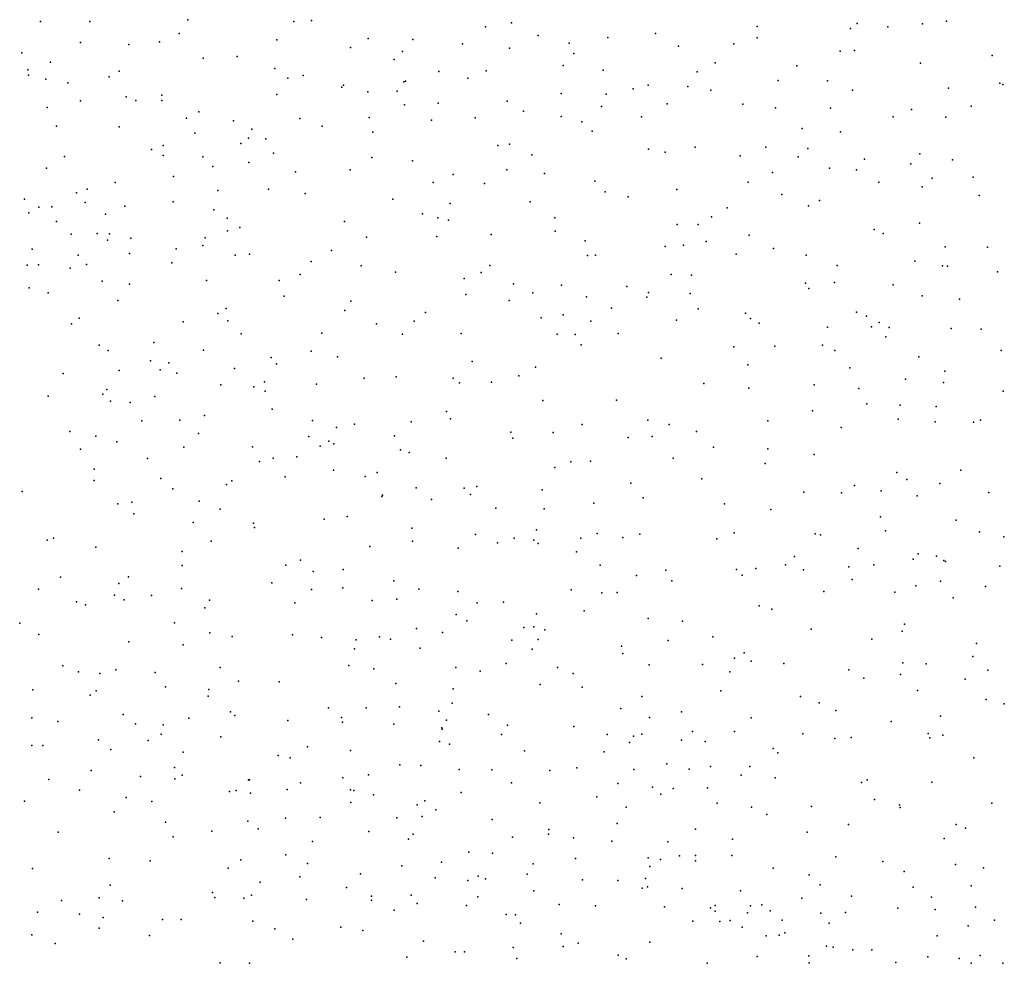
# Model space of a CAD drawing. Units: metres. Extents: x 267488 to 287488, y 8958402 to 8978402.
# Drawn here: x 285895 to 286213, y 8959321 to 8959626 of the extents above; entities that cross this region are included whole.
import ezdxf

# ---------------------------------------------------------------- set-up
doc = ezdxf.new("R2010")
doc.units = ezdxf.units.M
doc.header["$MEASUREMENT"] = 0
doc.layers.add('LIDAR_Model_Key_Point_Mass_Poin', color=7, linetype='Continuous')

msp = doc.modelspace()

# ---------------------------------------------------------------- linework, layer by layer
at = {"layer": 'LIDAR_Model_Key_Point_Mass_Poin'}
for p in [(285949.61, 8959625.92, 106.7), (285902.05, 8959625.33, 107.18), (285917.92, 8959625.33, 107.04), (285983.83, 8959625.31, 106.59), (285989.55, 8959625.61, 106.24), (286045.77, 8959623.59, 105.55), (286054.2, 8959624.9, 105.11), (286133.61, 8959623.75, 103.46), (286163.76, 8959623.05, 102.54), (286165.86, 8959624.67, 102.56), (286175.82, 8959623.57, 102.44), (286187, 8959624.58, 102.02), (286194.83, 8959625.42, 102.02), (285946.78, 8959621.41, 106.74), (286007.86, 8959619.79, 106.46), (286022.31, 8959619.51, 105.99), (286062.8, 8959620.79, 105.06), (286085.39, 8959620.21, 104.57), (286100.7, 8959621.45, 104.42), (286133.56, 8959620.05, 103.49), (285914.95, 8959618.53, 107.07), (285930.59, 8959617.91, 106.92), (285940.48, 8959618.77, 106.81), (285978.33, 8959619.4, 106.6), (286002.23, 8959616.89, 106.05), (286038.41, 8959618.12, 105.9), (286053.61, 8959616.74, 105.55), (286072.89, 8959618.34, 105.1), (286108.16, 8959617.39, 104.12), (286126.09, 8959618.14, 103.53), (285895.95, 8959615.25, 107.28), (285954.59, 8959613.53, 106.65), (285965.55, 8959613.99, 106.55), (286019.04, 8959615.69, 105.89), (286074.33, 8959614.99, 105.42), (286160.43, 8959615.76, 102.68), (286165.1, 8959616, 103.54), (286209.56, 8959614.39, 102.46), (285905.26, 8959612.16, 107.16), (285977.73, 8959610.09, 106.4), (286016.35, 8959613.1, 106.03), (286070.93, 8959611.07, 105), (286120.01, 8959611.95, 104.04), (286146.47, 8959610.98, 103.49), (286186.34, 8959611.83, 102.58), (285897.91, 8959609.67, 107.16), (285898.13, 8959607.99, 107.17), (285924.19, 8959607.42, 106.98), (285927.48, 8959609.32, 106.93), (285981.94, 8959606.97, 106.55), (285986.87, 8959607.92, 106.55), (286030.72, 8959609.16, 105.67), (286040.09, 8959607.02, 105.57), (286045.98, 8959609.34, 105.48), (286083.83, 8959609.58, 104.99), (286114.22, 8959609.1, 104), (285903.69, 8959606.65, 107.2), (285910.85, 8959605.54, 107.1), (285999.38, 8959604.11, 106.21), (285999.89, 8959604.71, 106.17), (286019.39, 8959605.84, 106.14), (286020.01, 8959606, 106.54), (286098.4, 8959604.8, 104.59), (286111.22, 8959604.29, 104.07), (286140.41, 8959606.31, 103.56), (286156.29, 8959606.17, 103.07), (286195.47, 8959603.81, 102.64), (286212.04, 8959605.4, 102.38), (286212.93, 8959605.02, 102.62), (285929.7, 8959601.02, 106.93), (285941.19, 8959601.53, 106.81), (285978.41, 8959601.77, 106.99), (286007.83, 8959602.61, 106.47), (286017.3, 8959602.82, 106.03), (286070.28, 8959602.02, 105.01), (286084.82, 8959601.87, 104.66), (286093.48, 8959603.55, 104.53), (286118.62, 8959603.15, 104.05), (286164.38, 8959603.12, 103.22), (285904.19, 8959597.56, 107.17), (285914.96, 8959599.68, 107), (285932.86, 8959599.84, 106.89), (285941.18, 8959599.81, 106.82), (286019.68, 8959598.41, 106), (286030.56, 8959598.92, 106.42), (286052.85, 8959599.57, 105.55), (286083.32, 8959597.82, 105.03), (286104.51, 8959598.71, 104.56), (286129.02, 8959598.58, 104.05), (286139.47, 8959597.39, 103.59), (286157.26, 8959597.3, 103.52), (286202.73, 8959597.92, 102.99), (285949.21, 8959594.14, 106.75), (285953.2, 8959596.16, 106.7), (286008.21, 8959594.3, 106.15), (286042.47, 8959594.25, 105.63), (286058.12, 8959596.35, 105.54), (286070.29, 8959594.65, 105.05), (286096.22, 8959594.51, 104.93), (286177.58, 8959594.49, 103.14), (286183.5, 8959596.93, 103.39), (286194.53, 8959594.45, 103.05), (285907.18, 8959591.53, 107.12), (285927.47, 8959591.29, 106.94), (285964.36, 8959593.22, 106.52), (285985.83, 8959593.96, 106.53), (285993.03, 8959591.47, 106.53), (286028.41, 8959593.44, 106.06), (286076.94, 8959592.89, 105), (285951.84, 8959589.21, 106.62), (285970.28, 8959590.54, 106.53), (286009.39, 8959589.54, 106.66), (286080.25, 8959589.94, 105.09), (286148.18, 8959590.77, 103.61), (286160.58, 8959589.7, 103.52), (285941.69, 8959585.25, 106.81), (285966.74, 8959585.9, 107.06), (285969.18, 8959587.63, 106.65), (285974.84, 8959587.44, 107.24), (286049.77, 8959585.22, 105.56), (286053.54, 8959585.72, 105.54), (286113.6, 8959584.71, 104.63), (286136.45, 8959584.73, 103.91), (285909.8, 8959581.72, 107.1), (285937.92, 8959584.01, 106.86), (285941.66, 8959582, 106.71), (285954.48, 8959581.54, 106.71), (285977.27, 8959582.83, 106.51), (286009.04, 8959581.38, 106.58), (286060.76, 8959582.29, 105.55), (286098.44, 8959584.02, 104.58), (286103.85, 8959583.05, 104.56), (286128.15, 8959581.9, 104.01), (286146.84, 8959581.54, 104.02), (286149.98, 8959584.24, 104.1), (286186.19, 8959582.54, 103.21), (285957.71, 8959578.46, 106.66), (285969.31, 8959579.81, 106.62), (286022.22, 8959580.27, 106.03), (286168.26, 8959580.83, 103.63), (286183.23, 8959579.31, 103.61), (286196.77, 8959580.62, 103.01), (285903.96, 8959577.97, 107.08), (285945.04, 8959575.19, 106.8), (285984.4, 8959576.73, 106.55), (286002.06, 8959577.36, 106.55), (286035.31, 8959575.88, 106.05), (286052.69, 8959577.43, 106.06), (286064.87, 8959576.19, 105.94), (286138.51, 8959576.52, 104.42), (286156.95, 8959577.97, 103.98), (286165.74, 8959577.43, 104.11), (286203.35, 8959574.98, 103.05), (285926.11, 8959573.3, 107), (286028.89, 8959573.29, 106.58), (286045.48, 8959572.97, 105.62), (286081.19, 8959573.7, 105.07), (286130.69, 8959573.45, 104.05), (286172.89, 8959573.44, 103.55), (286186.88, 8959571.86, 103.9), (286190.17, 8959574.75, 103.63), (285913.61, 8959569.91, 107.11), (285917.1, 8959571.15, 107.09), (285959.32, 8959570.76, 106.65), (285975.66, 8959571.15, 106.56), (285987.55, 8959569.69, 106.6), (286084.48, 8959570.27, 105.15), (286091.87, 8959568.68, 105.05), (286107.69, 8959571, 104.57), (286141.6, 8959569.37, 104.04), (286205.35, 8959569.11, 102.94), (285896.83, 8959567.94, 107.17), (285905.66, 8959565.39, 107.1), (285916.48, 8959566.81, 107.5), (285929.24, 8959565.7, 106.95), (285944.87, 8959567, 106.93), (286015.87, 8959567.94, 106.18), (286034.35, 8959566.5, 105.71), (286060.23, 8959567.06, 105.46), (286150.19, 8959565.77, 103.63), (286153.73, 8959567.51, 104.07), (285898.25, 8959563.47, 107.13), (285901.44, 8959565.28, 107.16), (285922.97, 8959563.11, 106.97), (285958.02, 8959564.47, 106.69), (286025.49, 8959563.13, 106.15), (286118.79, 8959562.22, 104.56), (286123.91, 8959565.11, 104.13), (285907.14, 8959560.66, 107.44), (285962.38, 8959561.8, 106.62), (286000.24, 8959560.68, 106.68), (286030.36, 8959561.92, 106.61), (286033.87, 8959561.1, 106.12), (286068.27, 8959561.88, 105.19), (286107.8, 8959559.74, 104.54), (286114.56, 8959559.77, 105.06), (286186.03, 8959560.2, 103.56), (285911.97, 8959556.57, 107.04), (285920.37, 8959556.86, 107.05), (285924.32, 8959556.74, 107.47), (285962.42, 8959557.66, 107.05), (285966.4, 8959558.8, 106.49), (286047.65, 8959556.51, 105.48), (286068.28, 8959557.59, 105.51), (286131.06, 8959556.25, 104.46), (286171.36, 8959558.15, 103.92), (286174.28, 8959556.77, 103.49), (285923.67, 8959554.7, 107.43), (285931.22, 8959555.31, 106.9), (285954.45, 8959552.91, 106.71), (285955.27, 8959555.43, 106.6), (286007.32, 8959555.6, 106.07), (286030.13, 8959555.84, 106.07), (286078.04, 8959554.45, 104.96), (286109.78, 8959553.05, 105.05), (286117.12, 8959554.18, 104.59), (285899.37, 8959551.79, 107.06), (285914.14, 8959549.86, 108.02), (285930.78, 8959550.32, 106.68), (285945.86, 8959551.81, 107.08), (285964.94, 8959549.77, 106.5), (285969.5, 8959550.13, 106.48), (285996.09, 8959551.36, 106.08), (286078.8, 8959549.66, 105.04), (286081.34, 8959549.77, 105.05), (286103.92, 8959552.64, 104.68), (286126.77, 8959550.1, 104.16), (286138.89, 8959551.93, 104.05), (286149.4, 8959549.86, 103.96), (286194.33, 8959552.51, 103.47), (286208.02, 8959552.44, 103.12), (285897.7, 8959546.54, 107.48), (285901.32, 8959546.65, 107.53), (285916.89, 8959546.83, 107.1), (285944.4, 8959547.3, 106.68), (285989.51, 8959547.75, 106.06), (286005.68, 8959546.39, 105.99), (286047.23, 8959546.45, 105.64), (286159.45, 8959546.47, 104.16), (286184.6, 8959547.9, 103.58), (286193.53, 8959546.39, 103.1), (285911.62, 8959545.59, 107.45), (285985.88, 8959543.55, 106.23), (286016.7, 8959544.33, 106.05), (286044.43, 8959544.25, 105.63), (286105.77, 8959543.55, 104.57), (286112.41, 8959543.4, 104.46), (286195.09, 8959546.25, 103.14), (286211.26, 8959544.4, 102.94), (285921.92, 8959541.44, 107.5), (285930.8, 8959540.48, 107.1), (285955.68, 8959541.67, 106.62), (285979.09, 8959541.57, 106.27), (286038.9, 8959542.25, 106.1), (286054.89, 8959540.58, 106.1), (286070.37, 8959540.16, 105.07), (286149.25, 8959540.71, 104.49), (286158.62, 8959541.03, 104.04), (286177.53, 8959540.22, 103.56), (285898.4, 8959539.24, 107.11), (285904.44, 8959537.67, 107.05), (286039.44, 8959537.1, 105.47), (286061.08, 8959537.6, 105.51), (286091.5, 8959539.7, 105.65), (286098.51, 8959537.7, 104.92), (286111.98, 8959537.45, 104.54), (286150.27, 8959539.09, 104.01), (285926.98, 8959535.14, 107.04), (285980.77, 8959536.51, 106.24), (286002.28, 8959534.96, 106.42), (286053.46, 8959535.12, 105.71), (286078.45, 8959536.29, 105.93), (286097.98, 8959536.23, 104.62), (286186.94, 8959536.66, 103.15), (286199.01, 8959535.6, 103.42), (285959.29, 8959530.99, 106.5), (285961.98, 8959532.56, 106.48), (286000.31, 8959531.98, 106.14), (286026.4, 8959531.25, 106.07), (286070.87, 8959530.54, 105.14), (286086.52, 8959532.71, 104.97), (286114.54, 8959532.47, 104.61), (286129.81, 8959531.09, 104.14), (286165.73, 8959531.42, 103.55), (285911.99, 8959527.63, 106.95), (285914.48, 8959529.46, 107.14), (285948.14, 8959528.28, 106.62), (285962.55, 8959528.62, 106.46), (286010.58, 8959527.57, 106.03), (286022.75, 8959528.52, 106.04), (286063.77, 8959529.56, 105.63), (286079.86, 8959528.51, 105.66), (286107.52, 8959528.79, 104.68), (286131.43, 8959529.31, 104.45), (286134.22, 8959527.78, 104.36), (286168.89, 8959530.1, 103.97), (286172.98, 8959528.01, 103.55), (285966.85, 8959524.38, 106.38), (285992.97, 8959524.6, 106.05), (286019.04, 8959524.28, 106.06), (286037.92, 8959524.53, 105.95), (286068.98, 8959524.27, 105.44), (286074.77, 8959524.18, 105), (286088.64, 8959524.49, 104.97), (286156.31, 8959526.51, 103.65), (286170.5, 8959526.61, 103.54), (286176.27, 8959526.42, 103.62), (286196.28, 8959526.15, 102.89), (286205.99, 8959525.86, 102.99), (285938.69, 8959521.58, 106.9), (286175.21, 8959523.42, 103.62), (285920.92, 8959520.69, 107.06), (285923.9, 8959518.96, 106.94), (285954.7, 8959519.14, 106.5), (285989.52, 8959518.81, 106.13), (286076.73, 8959520.84, 105.06), (286126.05, 8959520.15, 104.07), (286139.29, 8959520.43, 104.05), (286154.7, 8959520.77, 103.65), (286158.66, 8959518.97, 103.89), (286212.4, 8959519.05, 102.54), (285937.53, 8959515.7, 106.71), (285943.44, 8959515.02, 106.57), (285976.56, 8959516.7, 106.23), (285978.3, 8959514.69, 106.17), (285997.94, 8959516.95, 106.05), (286041.45, 8959515.45, 105.53), (286102.55, 8959516.48, 104.59), (286185.88, 8959516.92, 103.1), (285909.35, 8959511.52, 106.95), (285927.4, 8959512.53, 106.83), (285940.67, 8959512.71, 106.64), (285946.08, 8959511.67, 106.57), (285964.72, 8959513.16, 106.35), (286061.96, 8959513.62, 105.02), (286130.57, 8959514.35, 104.07), (286163.55, 8959513.36, 103.52), (286194.21, 8959512.3, 103.09), (285974.43, 8959508.84, 106.51), (286006.62, 8959510.06, 106.04), (286016.97, 8959510.54, 106.07), (286035.37, 8959510.04, 105.9), (286037.46, 8959508.58, 105.55), (286047.79, 8959508.77, 105.21), (286056.55, 8959510.77, 105.62), (286116.41, 8959508.28, 104.07), (286181.56, 8959509.68, 103.75), (286193.77, 8959508.7, 102.69), (285923.43, 8959506.39, 106.79), (285960.25, 8959507.88, 106.38), (285970.9, 8959507.27, 106.21), (285974.56, 8959505.85, 106.17), (285991.18, 8959508.08, 106), (286130.87, 8959506.8, 103.98), (286152.04, 8959507.86, 103.58), (286166.5, 8959506.7, 103.49), (286213.1, 8959505.84, 102.19), (285904.44, 8959504.21, 106.95), (285922.14, 8959504.93, 106.8), (285924.65, 8959502.59, 106.75), (285930.94, 8959502.16, 106.68), (285938.99, 8959504.17, 106.59), (286064.29, 8959502.82, 105.06), (286088.19, 8959502.91, 104.52), (286169.07, 8959501.78, 103.14), (285976.92, 8959500, 106.13), (286033.23, 8959499.29, 105.47), (286151.5, 8959499.51, 103.55), (286179.83, 8959501.37, 103.04), (286191.45, 8959500.94, 102.65), (285934.76, 8959496.25, 106.53), (285947.03, 8959496.46, 106.49), (285955.04, 8959498.03, 106.38), (285989.89, 8959496.32, 105.99), (286021.74, 8959495.95, 105.59), (286034.45, 8959496.94, 105.68), (286098.26, 8959496.49, 104.29), (286137.03, 8959496.26, 104.35), (286179.21, 8959496.8, 103), (286191.17, 8959495.9, 102.88), (286203.47, 8959495.88, 102.73), (286205.75, 8959496.51, 102.16), (285911.44, 8959492.81, 106.82), (285997.63, 8959494.09, 106.02), (286003.53, 8959495.2, 105.97), (286053.95, 8959492.64, 105.06), (286067.66, 8959492.48, 105.05), (286077.04, 8959495.04, 104.61), (286105.18, 8959495.05, 104.05), (286114, 8959492.77, 104), (286160.79, 8959494.11, 103.45), (285919.93, 8959491.3, 106.72), (285926.67, 8959489.47, 106.67), (285953.07, 8959492.19, 106.43), (285988.71, 8959491.23, 105.94), (285995.21, 8959489.67, 106.45), (286016.45, 8959491.4, 105.99), (286054.61, 8959490.66, 105.2), (286091.9, 8959490.87, 104.5), (286099.63, 8959491.21, 104.06), (285914.9, 8959487.09, 106.76), (285948.37, 8959487.71, 106.45), (285970.56, 8959487.86, 106.15), (285992.37, 8959488.07, 106), (285996.76, 8959488.87, 106.09), (286018.3, 8959486.91, 105.55), (286021.16, 8959486.02, 105.54), (286119.46, 8959487.77, 103.65), (286137.06, 8959487.24, 103.44), (285936.55, 8959484.07, 106.59), (285972.73, 8959483.11, 106.42), (285977.2, 8959484.16, 106.06), (285984.83, 8959484.6, 106.05), (286033.14, 8959484.15, 105.62), (286073.43, 8959483, 104.64), (286079.69, 8959483.24, 104.71), (286106.49, 8959484.16, 104.05), (286152.02, 8959485.4, 103.14), (285919.31, 8959480.67, 106.71), (285996.71, 8959480.37, 105.7), (286010.85, 8959479.55, 105.56), (286068.21, 8959481.23, 104.53), (286136.21, 8959482.46, 103.63), (286178.75, 8959479.6, 102.56), (286199.45, 8959480.27, 102.03), (285919.38, 8959477.03, 106.59), (285940.87, 8959477.67, 106.65), (285963.85, 8959476.9, 106.16), (285981.04, 8959478.13, 106.08), (286006.98, 8959478.27, 106.09), (286115.71, 8959477.47, 103.56), (286181.99, 8959477.31, 102.55), (285896.13, 8959473.42, 106.93), (285944.78, 8959474.27, 106.62), (285962.1, 8959475.71, 106.48), (286023.39, 8959474.6, 105.48), (286038.95, 8959474.54, 105.05), (286043.02, 8959474.99, 104.95), (286064.11, 8959473.99, 104.58), (286092.78, 8959476.09, 104.01), (286148.71, 8959473.26, 103.05), (286165.02, 8959475.34, 103.02), (286173.69, 8959473.59, 102.48), (286192.67, 8959476.06, 102.04), (286208.43, 8959473.14, 101.5), (285931.54, 8959469.98, 106.56), (285953.33, 8959470.3, 106.1), (286012.27, 8959471.83, 105.63), (286012.52, 8959472.29, 105.67), (286028.38, 8959470.84, 105.1), (286040.97, 8959472.41, 105.41), (286096.81, 8959471.39, 104.09), (286160.9, 8959473.01, 102.67), (286185.33, 8959471.99, 102.53), (285926.97, 8959469.49, 106.57), (285960.02, 8959467.71, 106.12), (286049.16, 8959467.99, 105.05), (286064.75, 8959467.77, 104.91), (286080.83, 8959469.68, 104.07), (286122.99, 8959469.4, 103.54), (286137.97, 8959467.6, 102.95), (285932.15, 8959466.17, 106.94), (285993.68, 8959464.43, 105.56), (286001.11, 8959465.36, 105.55), (286173.43, 8959465.22, 102.53), (286197.95, 8959464.2, 101.59), (285951.36, 8959463.36, 106.03), (285970.89, 8959463.15, 105.97), (285971.17, 8959461.74, 106.09), (286022.02, 8959461.53, 105.67), (286062.29, 8959461.04, 104.55), (286175.04, 8959460.69, 102.14), (285904.2, 8959457.72, 106.94), (285906.23, 8959458.34, 107.11), (285957.16, 8959457.32, 106.07), (286022.17, 8959457.38, 105.06), (286042.55, 8959459.58, 105.13), (286055.03, 8959458.39, 105.12), (286061.38, 8959457.69, 104.92), (286076.57, 8959458.34, 104.53), (286081.89, 8959459.9, 104.58), (286090.23, 8959458.58, 104.18), (286095.73, 8959459.65, 103.54), (286120.6, 8959458.15, 103.17), (286126.21, 8959460.03, 102.96), (286152.36, 8959459.74, 102.51), (286154.04, 8959459.41, 102.61), (286205.49, 8959460.34, 101.57), (286213.28, 8959458.82, 100.89), (285919.92, 8959455.46, 106.54), (286008.41, 8959455.63, 105.1), (286036.96, 8959455.07, 104.92), (286049.71, 8959456.78, 104.41), (286062.88, 8959456.66, 104.64), (286166.19, 8959455.01, 102.04), (285947.75, 8959454.01, 105.97), (285986.01, 8959451.26, 105.48), (286075.23, 8959453.9, 104.08), (286145.61, 8959452.42, 103.15), (286184.03, 8959451.57, 102.11), (286185.62, 8959453.33, 102.04), (286191.54, 8959452.55, 101.56), (286193.89, 8959451.09, 101.14), (286194.48, 8959450.85, 101.08), (285947.8, 8959449.47, 105.97), (285981.26, 8959449.65, 106.11), (285999.85, 8959448.24, 105.49), (286082.9, 8959449.59, 103.97), (286104.04, 8959447.95, 103.51), (286126.88, 8959448.21, 102.97), (286133.13, 8959448.5, 102.61), (286142.75, 8959449.7, 102.58), (286148.6, 8959448.09, 102.6), (286163.22, 8959449.1, 102.03), (286171.25, 8959449.76, 102.11), (286211.99, 8959449.28, 101.03), (285908.49, 8959445.78, 107.93), (285930.46, 8959445.87, 106.18), (285990.16, 8959447.62, 105.56), (286016.14, 8959444.59, 105.05), (286094.62, 8959446.32, 103.6), (286106.05, 8959444.59, 103.07), (286128.8, 8959446.41, 102.99), (286164.35, 8959444.93, 101.58), (285901.35, 8959441.87, 106.66), (285927.32, 8959443.72, 106.55), (285947.63, 8959442.06, 105.98), (285976.74, 8959443.89, 105.55), (285989.63, 8959441.77, 105), (285999.76, 8959442.25, 105.07), (286024.29, 8959441.86, 104.53), (286073.48, 8959441.69, 104.44), (286184.9, 8959442.96, 101.08), (286192.88, 8959444.48, 101.07), (286207.4, 8959442.7, 100.56), (285925.94, 8959439.87, 106.54), (285929, 8959438.43, 106.14), (285937.88, 8959439.8, 106.7), (285956.61, 8959438.35, 106.22), (286009.21, 8959438.16, 104.66), (286017.21, 8959438.65, 104.92), (286036.92, 8959441.1, 104.53), (286083.4, 8959440.68, 103.95), (286088.37, 8959440.83, 103.47), (286155.13, 8959441.13, 102.06), (286178.1, 8959440.88, 101.03), (286196.92, 8959439.1, 100.64), (285913.66, 8959437.75, 106.53), (285916.53, 8959436.79, 106.59), (285955.16, 8959435.87, 106.04), (285984.18, 8959437.42, 105.41), (286043.11, 8959437.45, 104.04), (286051.61, 8959437.65, 103.94), (286134.27, 8959436.47, 102.55), (286138.31, 8959435.43, 102.12), (286036.36, 8959433.64, 104.57), (286062.24, 8959433.86, 103.96), (286077.74, 8959434.81, 103.42), (286098.36, 8959432.4, 103.14), (285895.29, 8959430.92, 106.63), (285945.31, 8959430.97, 105.5), (286023.51, 8959429.13, 104.41), (286039.74, 8959431.67, 104.07), (286058.2, 8959429.47, 104.12), (286061.41, 8959429.65, 104.08), (286065.03, 8959428.71, 103.56), (286109.42, 8959431.53, 103.6), (286151.02, 8959428.89, 101.98), (286181.22, 8959430.57, 100.62), (285901.43, 8959427.24, 106.44), (285956.69, 8959427.79, 104.98), (285964, 8959426.61, 105.03), (285983.44, 8959427.14, 104.59), (285992.82, 8959426.26, 104.54), (286004.01, 8959425.44, 104.64), (286011.53, 8959426.42, 104.41), (286015.12, 8959425.66, 104.05), (286031.97, 8959427.85, 104.06), (286062.85, 8959425.59, 103.49), (286119.27, 8959426.5, 102.52), (286170.6, 8959425.72, 101.08), (286180.46, 8959428.32, 100.93), (285930.52, 8959424.88, 106.08), (285948.11, 8959423.86, 105.04), (286003.48, 8959422.52, 104.01), (286024.69, 8959422.74, 104.08), (286054.35, 8959425.38, 103.49), (286060.93, 8959422.44, 103.55), (286089.79, 8959423.4, 102.96), (286104.81, 8959425.27, 102.97), (286204.47, 8959424.33, 100.22), (286090.19, 8959421.03, 103.09), (286126.29, 8959419.58, 102.43), (286129.4, 8959421.24, 102.16), (286203.33, 8959420.12, 99.57), (285909.22, 8959417.05, 106.64), (285960.08, 8959416.54, 104.56), (286001.6, 8959417.15, 103.63), (286009.7, 8959416.09, 104.09), (286036.22, 8959416.51, 103.53), (286052.52, 8959417.78, 103.1), (286069.11, 8959416.51, 103.05), (286098.75, 8959417.37, 102.56), (286115.96, 8959417.56, 102.21), (286131.63, 8959418.56, 102), (286142.17, 8959417.78, 102.03), (286180.63, 8959418.05, 100.62), (286188.2, 8959417.73, 100.48), (285914.25, 8959415.1, 105.96), (285921.18, 8959414.65, 106.56), (285926.4, 8959415.77, 105.55), (285939.12, 8959414.97, 105.03), (286044.1, 8959415.39, 103.6), (286074.15, 8959414.59, 103.02), (286124.73, 8959415.15, 102.04), (286163.23, 8959415.77, 101.46), (286168.07, 8959413.11, 101.63), (286179.93, 8959414.25, 100.46), (286200.8, 8959412.79, 99.44), (286208.16, 8959415.72, 99.01), (285942.41, 8959410.32, 104.98), (285965.99, 8959412.16, 104.07), (285979.16, 8959411.87, 103.96), (286016.87, 8959411.38, 103.53), (286035.34, 8959409.6, 103.09), (286063.45, 8959411, 103.1), (286077.04, 8959410.15, 102.59), (285899.53, 8959409.36, 106.6), (285918.02, 8959407.65, 106.02), (285920.03, 8959409.02, 105.53), (285956.23, 8959407.25, 104.05), (285956.41, 8959409.45, 104.49), (286096.37, 8959407.13, 102.56), (286121.91, 8959408.95, 102.16), (286147.62, 8959407.13, 101.54), (286185.37, 8959409.07, 100.06), (285995.07, 8959403.53, 103.01), (286007.23, 8959403.55, 103.06), (286018.07, 8959403.83, 103.49), (286035.07, 8959405.03, 103.41), (286089.52, 8959403.33, 102.56), (286153.67, 8959405.17, 101.07), (286207.64, 8959406.21, 99.03), (286213.46, 8959404.84, 98.64), (285899.18, 8959400.25, 106.45), (285928.77, 8959401.38, 105.15), (285950, 8959400.16, 104.1), (285963.45, 8959402.21, 103.92), (285964.84, 8959401.01, 103.39), (285999.26, 8959400.42, 102.52), (286030.69, 8959402.4, 102.98), (286046.74, 8959401.35, 102.58), (286098.77, 8959400.37, 102.04), (286109.11, 8959402.2, 102.22), (286131.61, 8959400.25, 101.55), (286159.03, 8959402.65, 101.05), (286192.87, 8959400.86, 100.53), (285907.58, 8959399.09, 106.66), (285932.66, 8959398.34, 104.63), (285941.66, 8959398.03, 104.41), (285981.96, 8959399.4, 103), (285999.56, 8959398.83, 102.56), (286016.14, 8959398.2, 102.5), (286031.68, 8959397.01, 102.59), (286033.17, 8959399.49, 102.52), (286052.87, 8959397.93, 102.08), (286074.36, 8959397.48, 102.05), (286176.93, 8959399.13, 100.56), (285940.99, 8959394.95, 104.06), (285960.3, 8959394.15, 103.15), (286031.86, 8959396.63, 102.62), (286051.03, 8959394.92, 102.5), (286085.15, 8959394.93, 102.05), (286093.66, 8959394.33, 102.07), (286096.3, 8959395.01, 102.11), (286112.67, 8959395.85, 101.58), (286126.29, 8959395.86, 101.02), (286148.4, 8959395.08, 100.94), (286164.02, 8959393.92, 100.62), (286188.86, 8959395.22, 100.52), (286189.36, 8959393.83, 100.59), (286193.62, 8959394.65, 99.96), (285899.26, 8959391.38, 106.09), (285902.74, 8959391.38, 105.99), (285920.73, 8959393.13, 105.51), (285936.84, 8959392.91, 104.9), (285988.31, 8959390.87, 102.48), (286030.95, 8959392.66, 102.02), (286034.16, 8959391.81, 102.06), (286092.37, 8959392.25, 101.6), (286109.13, 8959393.08, 101.94), (286116.82, 8959392.62, 101.4), (286158.71, 8959393.55, 101.04), (285924.76, 8959390.04, 104.95), (285948.16, 8959389.2, 103.74), (285978.82, 8959388.13, 102.1), (285982.66, 8959387.37, 102.1), (286002.22, 8959389.67, 101.97), (286058.41, 8959389.61, 102.04), (286084.18, 8959389.31, 101.57), (286138.74, 8959390.33, 101.04), (286140.32, 8959388.92, 101.08), (286203.56, 8959387.34, 99.14), (285945.36, 8959384.27, 103.87), (286018.11, 8959385.09, 101.54), (286024.89, 8959384.9, 101.55), (286075.3, 8959384.08, 101.63), (286104.42, 8959385.43, 101.14), (286118.49, 8959384.56, 101.05), (286131.27, 8959384.58, 100.61), (285918.39, 8959383.29, 105.56), (285934.28, 8959381.29, 105.48), (285947.79, 8959381.71, 103.62), (286007.96, 8959381.81, 103.36), (286037.28, 8959383.53, 101.49), (286047.87, 8959383.47, 101.44), (286066.57, 8959383.28, 101.6), (286093.79, 8959383.56, 100.96), (286111.6, 8959383.73, 101.64), (286128.41, 8959381.71, 100.5), (285904.72, 8959380.38, 106.16), (285945.4, 8959380.55, 103.57), (285969.2, 8959380.23, 102.26), (285969.56, 8959380.24, 102.24), (285986.02, 8959379.21, 101.6), (285999.7, 8959380.84, 101.55), (286054.25, 8959379.25, 100.95), (286088.55, 8959379.09, 101.22), (286099.78, 8959377.88, 100.57), (286139.44, 8959380.84, 100.55), (286167.3, 8959379.32, 100.19), (286169.12, 8959380.24, 100.41), (286190.04, 8959379.49, 99.96), (285914.58, 8959376.89, 105.56), (285929.69, 8959374.55, 104.55), (285963.14, 8959376.5, 102.25), (285965.24, 8959376.75, 102.16), (285969.87, 8959375.9, 102.03), (285981.71, 8959377.1, 101.54), (286002.14, 8959377.04, 101.41), (286003.26, 8959376.74, 101.12), (286009.64, 8959375.39, 101.15), (286037.94, 8959376.19, 101.61), (286081.77, 8959374.77, 100.59), (286102.48, 8959375.61, 100.58), (286106.44, 8959377.43, 101.03), (286117.5, 8959377.66, 101.04), (285896.83, 8959373.37, 106.1), (285938.01, 8959373.27, 103.94), (286002.34, 8959372.89, 101.19), (286023.68, 8959372.16, 100.74), (286026.22, 8959373.46, 100.51), (286063.42, 8959372.76, 100.45), (286091.3, 8959371.39, 100.05), (286120.62, 8959372.68, 99.98), (286131.76, 8959371.35, 100.04), (286151.15, 8959371.64, 100.47), (286171.53, 8959373.91, 101.01), (286179.59, 8959372.13, 99.86), (286209.48, 8959372.7, 99.02), (285925.84, 8959369.93, 104.98), (286025.37, 8959368.34, 100.57), (286029.78, 8959370.49, 100.59), (286136.71, 8959368.98, 100.05), (286179.85, 8959371.3, 99.77), (285942.42, 8959366.59, 103.67), (285969.03, 8959366.91, 102.1), (285981.2, 8959367.8, 101.11), (285992.35, 8959368.03, 100.63), (286017.12, 8959367.98, 100.61), (286048, 8959367.4, 100.55), (286088.34, 8959366.16, 100.49), (286163.12, 8959365.84, 99.65), (286197.85, 8959365.76, 99.09), (285907.73, 8959363.37, 105.56), (285944.9, 8959361.77, 103.55), (285957.34, 8959363.67, 102.54), (285972.37, 8959364.44, 101.7), (286008.12, 8959363.51, 100.22), (286022.42, 8959362.71, 100.03), (286066.14, 8959362.68, 100.15), (286066.27, 8959364.19, 100.02), (286113.68, 8959364.33, 99.54), (286149.79, 8959363.28, 100.06), (286200.92, 8959364.64, 99.08), (285989.9, 8959360.32, 101.47), (286020.94, 8959361.01, 99.64), (286054.56, 8959361.71, 100), (286074.27, 8959361.46, 100.09), (286086.6, 8959360.41, 99.58), (286104.76, 8959360.19, 99.56), (286125.65, 8959361.1, 99.58), (286194.02, 8959361.29, 99.44), (285981.31, 8959356.04, 101.84), (286040.38, 8959356.86, 99.18), (286048.06, 8959356.49, 99.09), (286108.48, 8959355.71, 99.06), (286113.68, 8959355.76, 99.03), (286125.39, 8959355.74, 99.07), (285924.17, 8959354.8, 105.12), (285937.43, 8959354.02, 104.07), (285966.71, 8959354.37, 102.51), (285988.32, 8959353.24, 101.65), (286018.81, 8959352.41, 100.63), (286031.58, 8959353.64, 100.06), (286061.26, 8959353.04, 99.09), (286074.88, 8959354.78, 100.19), (286098.34, 8959355, 99.01), (286098.88, 8959352.24, 98.97), (286102.39, 8959354.51, 99.07), (286113.72, 8959354.04, 99.18), (286159, 8959355.31, 99.47), (286174.18, 8959353.86, 99.01), (286197.68, 8959352.89, 98.97), (285899.48, 8959351.53, 106.07), (285962.61, 8959351.67, 103.01), (286005.46, 8959349.89, 101.11), (286043.45, 8959349.12, 100.39), (286059.23, 8959349.79, 98.92), (286138.75, 8959351.69, 98.94), (286150.35, 8959349.55, 99.05), (286181.14, 8959350.63, 99.13), (286206.7, 8959351.82, 98.51), (285924.48, 8959346.23, 105.02), (285973.05, 8959347.14, 102.62), (285985.8, 8959348.9, 101.99), (286029.55, 8959348.51, 100.42), (286040.11, 8959347.73, 100.53), (286045.77, 8959348.22, 100.1), (286077.12, 8959347.96, 98.56), (286088.56, 8959347.72, 98.98), (286097.55, 8959348.29, 98.61), (286153.92, 8959346.31, 99.15), (286202.72, 8959345.94, 98.05), (285957.6, 8959343.86, 103.55), (285970.23, 8959342.99, 103.04), (286000.93, 8959345.48, 101.84), (286021.77, 8959342.93, 100.98), (286061.41, 8959344.32, 99.55), (286096.43, 8959345.2, 98.63), (286098.18, 8959345.7, 98.18), (286109.41, 8959345.1, 98.4), (286128.17, 8959344.33, 98.54), (286184.05, 8959345.49, 98.48), (285908.8, 8959341.27, 106.12), (285920.99, 8959342.08, 105.64), (285928.55, 8959341.11, 104.92), (285958.32, 8959342.15, 104.05), (285967.73, 8959341.99, 103.08), (285987.99, 8959341.55, 102.36), (286008.96, 8959342.65, 101.49), (286008.99, 8959341.35, 101.55), (286023.74, 8959340.3, 101.08), (286039.72, 8959339.66, 100.48), (286043.33, 8959342.43, 100.15), (286069.66, 8959339.98, 99.56), (286081.4, 8959339.53, 99.44), (286120.08, 8959339.64, 97.58), (286135.12, 8959339.83, 97.55), (286148.04, 8959341.94, 98.89), (286164.11, 8959342.62, 98.61), (286189.97, 8959342.35, 98.01), (285901.05, 8959337.45, 106.2), (285914.59, 8959336.84, 106.03), (286016.3, 8959338.08, 101.44), (286052.51, 8959336.71, 101.05), (286055.49, 8959336.63, 100.48), (286103.68, 8959339.16, 98.54), (286118.52, 8959338.89, 98.04), (286120.04, 8959337.75, 97.53), (286130.47, 8959337.28, 97.99), (286131.49, 8959339.47, 98.12), (286137.83, 8959337.86, 96.96), (286154.14, 8959337.1, 98.53), (286162.12, 8959337.31, 98.01), (286179.04, 8959338.76, 98.22), (286191.17, 8959338.28, 98.05), (286204.15, 8959339.05, 97.98), (285922.28, 8959335.69, 105.53), (285941.42, 8959335.05, 104.52), (285947.52, 8959335.12, 104.19), (285970.67, 8959334.58, 103.53), (286057.08, 8959333.92, 100.58), (286112.76, 8959334.6, 98.1), (286121.55, 8959334.46, 97.66), (286124.88, 8959334.81, 97.94), (286141.64, 8959334.83, 98), (286156.89, 8959333.93, 97.91), (286210.25, 8959334.83, 97.53), (285899.25, 8959330.18, 106.91), (285920.96, 8959332.27, 105.94), (285937.19, 8959329.95, 105), (285977.74, 8959332.03, 103.1), (285999.07, 8959332.65, 102.56), (286006.13, 8959331.53, 102.14), (286070.23, 8959330.46, 100.03), (286128.78, 8959332.59, 97.61), (286140.68, 8959329.98, 97.07), (286142.53, 8959330.78, 96.98), (286201.76, 8959333, 97.55), (285906.77, 8959327.28, 106.1), (285983.58, 8959328.75, 103.05), (286025.77, 8959328.13, 101.55), (286075.75, 8959327.44, 99.96), (286098.95, 8959327.74, 99.12), (286136.56, 8959329.81, 97.58), (286191.77, 8959329.82, 97.93), (286036.02, 8959324.64, 101.54), (286038.99, 8959324.65, 101.14), (286054.79, 8959326.06, 101.14), (286070.91, 8959326.4, 100.55), (286156, 8959326.52, 96.6), (286158.15, 8959326.16, 96.55), (286164.46, 8959325.26, 97.16), (286170.68, 8959325.31, 97), (285960.08, 8959321.12, 104.22), (285969.59, 8959321.02, 103.99), (286020.38, 8959322.97, 102.13), (286055.91, 8959322.51, 101.62), (286088.69, 8959323.53, 99.95), (286091.3, 8959322.38, 99.56), (286117.39, 8959321.03, 98.78), (286133.64, 8959323.13, 98.03), (286150.33, 8959323.4, 97.17), (286150.38, 8959321.06, 98.07), (286178.46, 8959321.14, 96.9), (286188.76, 8959322.99, 96.97), (286198.87, 8959322.49, 95.15), (286202.75, 8959320.93, 95.05), (286205.7, 8959323.44, 96.97), (286212.97, 8959320.94, 96.98)]:
    msp.add_point(p, dxfattribs=at)

doc.saveas('drawing.dxf')
